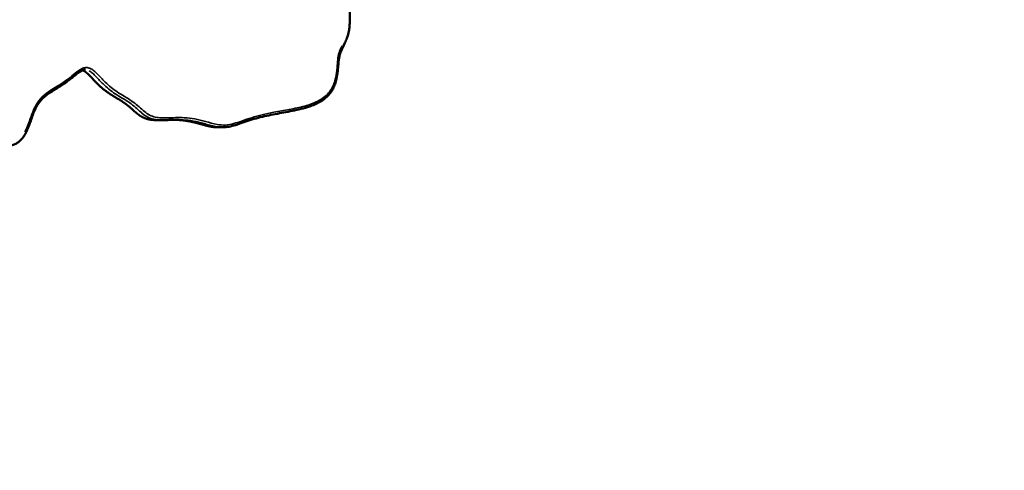
# Model space of a CAD drawing. Units: millimetres. Extents: x -462 to 13317, y 4 to 11602.
# Drawn here: x 2064 to 2969, y 2103 to 2517 of the extents above; entities that cross this region are included whole.
import ezdxf

# ---------------------------------------------------------------- set-up
doc = ezdxf.new("R2010")
doc.units = ezdxf.units.MM
doc.header["$MEASUREMENT"] = 0
doc.layers.add('Visible (ISO)', color=7, linetype='Continuous', lineweight=50)
doc.layers.add('Visible Narrow (ISO)', color=7, linetype='Continuous', lineweight=35)
doc.styles.get("Standard").update_dxf_attribs({"font": 'square721_bt_roman.ttf'})
doc.dimstyles.get("Standard").update_dxf_attribs({"dimtxt": 200, "dimasz": 100, "dimexe": 0.18, "dimexo": 0.0625, "dimgap": 40, "dimtad": 1, "dimdec": 0, "dimlfac": 0.1, "dimrnd": 5, "dimzin": 0, "dimdsep": 46, "dimtxsty": 'Standard', "dimcen": 0.09, "dimse1": 1, "dimse2": 1, "dimadec": 0, "dimazin": 0, "dimtfac": 1, "dimtdec": 0, "dimtofl": 0, "dimtmove": 0, "dimatfit": 3, "dimfxl": 1, "dimtolj": 1, "dimtzin": 0, "dimarcsym": 0})

# ---------------------------------------------------------------- blocks, each defined once
blk = doc.blocks.new('*D11')
at = {"color": 0, "lineweight": -2, "transparency": 16777216}
blk.add_line((172.49, 4877.7), (4748.92, 4877.7), dxfattribs=at)
at = {"color": 0, "transparency": 16777216}
for points in [[(172.49, 4906.03), (172.49, 4849.37), (2.49, 4877.7)], [(4748.92, 4906.03), (4748.92, 4849.37), (4918.92, 4877.7)]]:
    blk.add_solid(points, dxfattribs=at)
at = {"layer": 'Defpoints', "color": 0, "transparency": 16777216}
for p in [(4918.92, 4877.7), (2.49, 3248.78), (4918.92, 2310.74)]:
    blk.add_point(p, dxfattribs=at)
at = {"color": 0, "transparency": 16777216, "insert": (2460.71, 5061.27), "char_height": 280, "attachment_point": 5}
blk.add_mtext('\\A1;490', dxfattribs=at)
blk = doc.blocks.new('*D12')
at = {"color": 0, "lineweight": -2, "transparency": 16777216}
blk.add_line((-94.78, 4652.07), (-94.78, 174), dxfattribs=at)
at = {"color": 0, "transparency": 16777216}
for points in [[(-123.11, 4652.07), (-66.44, 4652.07), (-94.78, 4822.07)], [(-123.11, 174), (-66.44, 174), (-94.78, 4)]]:
    blk.add_solid(points, dxfattribs=at)
at = {"layer": 'Defpoints', "color": 0, "transparency": 16777216}
for p in [(4132.8, 4822.07), (-94.78, 4), (2048.8, 4)]:
    blk.add_point(p, dxfattribs=at)
at = {"color": 0, "transparency": 16777216, "insert": (-278.16, 2413.04), "char_height": 280, "attachment_point": 5, "rotation": 90}
blk.add_mtext('\\A1;480', dxfattribs=at)

msp = doc.modelspace()

# ---------------------------------------------------------------- linework, layer by layer
at = {"layer": 'Visible (ISO)'}
for p, q in [((2367.13, 2514.74), (2367.13, 2611.94)), ((2190.64, 2424.89), (2195.64, 2424.89)), ((2245.45, 2418.35), (2250.45, 2418.35))]:
    msp.add_line(p, q, dxfattribs=at)
for points, degree, knots in [([(2250.45, 2418.35), (2252.27, 2418.35), (2254.1, 2418.53), (2258.04, 2419.22), (2260.13, 2419.78), (2267.33, 2422), (2272.24, 2423.87), (2282.33, 2426.94), (2287.5, 2428.21), (2297.97, 2430.38), (2303.23, 2431.29), (2311.15, 2432.75), (2313.8, 2433.25), (2319.1, 2434.36), (2321.76, 2434.97), (2327.08, 2436.39), (2329.74, 2437.21), (2334.13, 2438.87), (2335.88, 2439.62), (2338.78, 2441.09), (2339.95, 2441.74), (2342.89, 2443.6), (2344.62, 2444.91), (2347.38, 2447.54), (2348.46, 2448.75), (2350.31, 2451.24), (2351.1, 2452.49), (2352.5, 2455.13), (2353.11, 2456.53), (2354.21, 2459.59), (2354.69, 2461.28), (2355.57, 2465.23), (2355.9, 2467.51), (2356.41, 2471.99), (2356.57, 2474.22), (2356.88, 2477.97), (2357.02, 2479.49), (2357.37, 2482.05), (2357.55, 2483.1), (2358.08, 2485.38), (2358.45, 2486.59), (2359.94, 2490.42), (2361.41, 2493.04), (2363.39, 2497.27), (2364.02, 2498.74), (2365.34, 2502.33), (2365.96, 2504.48), (2366.64, 2508.01), (2366.83, 2509.35), (2367.08, 2512.04), (2367.13, 2513.39), (2367.13, 2514.74)], 3, [27.529195, 27.529195, 27.529195, 27.529195, 28.116986, 28.116986, 28.831758, 28.831758, 30.638659, 30.638659, 32.494323, 32.494323, 34.349987, 34.349987, 35.277819, 35.277819, 36.205651, 36.205651, 37.133483, 37.133483, 37.75507, 37.75507, 38.184017, 38.184017, 38.854027, 38.854027, 39.33806, 39.33806, 39.767583, 39.767583, 40.205282, 40.205282, 40.709103, 40.709103, 41.378917, 41.378917, 42.03616, 42.03616, 42.500076, 42.500076, 42.839854, 42.839854, 43.261201, 43.261201, 44.196556, 44.196556, 44.668876, 44.668876, 45.314792, 45.314792, 45.700313, 45.700313, 46.085835, 46.085835, 46.085835, 46.085835]), ([(2051.01, 2401.28), (2052.66, 2401.28), (2054.34, 2401.43), (2057.12, 2402.06), (2058.23, 2402.41), (2060.19, 2403.28), (2061.06, 2403.76), (2062.67, 2404.85), (2063.42, 2405.45), (2064.88, 2406.82), (2065.58, 2407.6), (2066.99, 2409.4), (2067.69, 2410.44), (2069.18, 2412.98), (2069.93, 2414.51), (2071.81, 2418.77), (2072.79, 2421.54), (2074.38, 2426.05), (2075, 2427.81), (2076.3, 2431.27), (2076.99, 2432.96), (2078.27, 2435.74), (2078.84, 2436.86), (2080.37, 2439.54), (2081.39, 2441.04), (2083.51, 2443.63), (2084.59, 2444.75), (2087.12, 2447.04), (2088.62, 2448.18), (2092.93, 2451.15), (2095.88, 2452.86), (2101.79, 2456.51), (2104.75, 2458.44), (2110.44, 2462.66), (2113.18, 2464.99), (2117.25, 2468.19), (2118.64, 2469.21), (2120.71, 2470.34), (2121.4, 2470.65), (2122.75, 2471.06), (2123.4, 2471.17), (2124.05, 2471.17)], 3, [0, 0, 0, 0, 0.529615, 0.529615, 0.880074, 0.880074, 1.17151, 1.17151, 1.451356, 1.451356, 1.753461, 1.753461, 2.118215, 2.118215, 2.62081, 2.62081, 3.504576, 3.504576, 4.079254, 4.079254, 4.653932, 4.653932, 5.05908, 5.05908, 5.667805, 5.667805, 6.200643, 6.200643, 6.849135, 6.849135, 7.998492, 7.998492, 9.147849, 9.147849, 10.297205, 10.297205, 10.895386, 10.895386, 11.194477, 11.194477, 11.493567, 11.493567, 11.493567, 11.493567]), ([(2121.55, 2470.68), (2122.12, 2470.46), (2123.37, 2469.84), (2125.33, 2468.44), (2128.1, 2465.74), (2131.91, 2461.53), (2136.26, 2456.98), (2141.02, 2452.82), (2146.03, 2449.25), (2151.1, 2446.17), (2155.98, 2443.31), (2160.51, 2440.37), (2164.59, 2437.15), (2168.33, 2433.75), (2171.98, 2430.48), (2175.83, 2427.74), (2180.13, 2425.88), (2184.07, 2425.14), (2187.29, 2424.92), (2189.53, 2424.89), (2190.64, 2424.89)], 5, [0.2738701, 0.2738701, 0.2738701, 0.2738701, 0.2738701, 0.2738701, 0.2857143, 0.3, 0.3142857, 0.3285714, 0.3428571, 0.3571429, 0.3714286, 0.3857143, 0.4, 0.4142857, 0.4285714, 0.4428571, 0.4571429, 0.4714286, 0.4857143, 0.4990653, 0.4990653, 0.4990653, 0.4990653, 0.4990653, 0.4990653]), ([(2195.64, 2424.89), (2196.57, 2424.89), (2197.49, 2424.9), (2199.34, 2424.95), (2200.25, 2424.98), (2202.08, 2425.04), (2202.99, 2425.08), (2204.81, 2425.14), (2205.71, 2425.16), (2207.51, 2425.2), (2208.41, 2425.21), (2209.31, 2425.21)], 3, [21.156407, 21.156407, 21.156407, 21.156407, 21.471518, 21.471518, 21.786629, 21.786629, 22.10174, 22.10174, 22.416851, 22.416851, 22.731963, 22.731963, 22.731963, 22.731963]), ([(2206.7, 2425.18), (2207.45, 2425.16), (2209.53, 2425.09), (2212.96, 2424.87), (2217.67, 2424.28), (2223.52, 2423.04), (2229.6, 2421.36), (2235.23, 2419.74), (2239.45, 2418.8), (2242.5, 2418.43), (2244.49, 2418.35), (2245.45, 2418.35)], 5, [0.53489029, 0.53489029, 0.53489029, 0.53489029, 0.53489029, 0.53489029, 0.54285714, 0.55714286, 0.57142857, 0.58571429, 0.6, 0.61428571, 0.6277451, 0.6277451, 0.6277451, 0.6277451, 0.6277451, 0.6277451])]:
    msp.add_open_spline(points, degree=degree, knots=knots, dxfattribs=at)
at = {"layer": 'Visible Narrow (ISO)'}
msp.add_line((2366.22, 2514.74), (2367.13, 2514.74), dxfattribs=at)
for points, knots in [([(2360.14, 2493.09), (2360.01, 2492.83), (2359.89, 2492.57), (2358.85, 2490.48), (2358.01, 2488.62), (2356.78, 2484.67), (2356.4, 2482.61), (2355.85, 2478.05), (2355.69, 2475.56), (2355.2, 2470), (2354.86, 2466.94), (2353.83, 2462.05), (2353.32, 2460.2), (2352.08, 2456.84), (2351.38, 2455.33), (2349.75, 2452.47), (2348.81, 2451.14), (2346.38, 2448.29), (2344.82, 2446.86), (2341.49, 2444.37), (2339.72, 2443.31), (2334.03, 2440.39), (2329.93, 2439), (2321.09, 2436.55), (2316.33, 2435.58), (2306.86, 2433.79), (2302.14, 2432.98), (2293.76, 2431.36), (2290.11, 2430.6), (2283.31, 2428.94), (2280.15, 2428.07), (2273.96, 2426.16), (2270.92, 2425.12), (2265.48, 2423.25), (2263.07, 2422.42), (2258.09, 2421.05), (2255.5, 2420.52), (2250.28, 2420.25), (2247.67, 2420.51), (2241.56, 2421.68), (2238.06, 2422.73), (2231.25, 2424.59), (2227.96, 2425.41), (2221.43, 2426.58), (2218.19, 2426.94), (2212.23, 2427.23), (2209.52, 2427.23), (2204.24, 2427.1), (2201.68, 2426.98), (2196.91, 2426.87), (2194.7, 2426.86), (2190.64, 2427.17), (2188.8, 2427.45), (2185.23, 2428.48), (2183.51, 2429.24), (2180.28, 2431.22), (2178.77, 2432.42), (2175.55, 2435.17), (2173.85, 2436.75), (2170.34, 2439.74), (2168.54, 2441.15), (2164.42, 2444.03), (2162.08, 2445.46), (2157.6, 2448.15), (2155.45, 2449.44), (2151.41, 2452.09), (2149.51, 2453.44), (2145.84, 2456.4), (2144.08, 2457.99), (2141.35, 2460.68), (2140.34, 2461.73), (2138.16, 2464.04), (2136.99, 2465.31), (2134.77, 2467.62), (2133.73, 2468.66), (2131.53, 2470.59), (2130.35, 2471.48), (2128.56, 2472.4), (2128.02, 2472.62), (2126.86, 2472.98), (2126.23, 2473.1), (2124.27, 2473.24), (2122.94, 2472.98), (2119.76, 2471.73), (2118.01, 2470.5), (2114.21, 2467.59), (2112.16, 2465.84), (2107.96, 2462.54), (2105.82, 2460.96), (2101.21, 2457.86), (2098.75, 2456.36), (2093.49, 2453.16), (2090.7, 2451.47), (2086.75, 2448.47), (2085.47, 2447.4), (2082.11, 2444.08), (2080.23, 2441.58), (2077.49, 2436.76), (2076.48, 2434.54), (2074.49, 2429.58), (2073.54, 2426.83), (2071.82, 2421.98), (2071.06, 2419.88), (2069.66, 2416.56), (2069.09, 2415.3), (2068.46, 2414.09)], [-43.781543, -43.781543, -43.781543, -43.781543, -43.692508, -43.692508, -43.05915, -43.05915, -42.425787, -42.425787, -41.691097, -41.691097, -40.763375, -40.763375, -40.181726, -40.181726, -39.668899, -39.668899, -39.156072, -39.156072, -38.468903, -38.468903, -37.781734, -37.781734, -36.310879, -36.310879, -34.63531, -34.63531, -32.972358, -32.972358, -31.690397, -31.690397, -30.563839, -30.563839, -29.468822, -29.468822, -28.598052, -28.598052, -27.695277, -27.695277, -26.792497, -26.792497, -25.549228, -25.549228, -24.391554, -24.391554, -23.266001, -23.266001, -22.328358, -22.328358, -21.443548, -21.443548, -20.677115, -20.677115, -20.035342, -20.035342, -19.40253, -19.40253, -18.769714, -18.769714, -18.014971, -18.014971, -17.260223, -17.260223, -16.345975, -16.345975, -15.509133, -15.509133, -14.734081, -14.734081, -13.960161, -13.960161, -13.489412, -13.489412, -12.932358, -12.932358, -12.456617, -12.456617, -11.973522, -11.973522, -11.77729, -11.77729, -11.55637, -11.55637, -11.097659, -11.097659, -10.394675, -10.394675, -9.515439, -9.515439, -8.636197, -8.636197, -7.670743, -7.670743, -6.580405, -6.580405, -6.033826, -6.033826, -5.049602, -5.049602, -4.301883, -4.301883, -3.411761, -3.411761, -2.728988, -2.728988, -2.304292, -2.304292, -2.304292, -2.304292]), ([(2127.4, 2470.29), (2128.49, 2469.73), (2129.55, 2468.94), (2131.62, 2467.13), (2132.63, 2466.12), (2134.81, 2463.85), (2135.98, 2462.58), (2138.18, 2460.24), (2139.21, 2459.18), (2141.99, 2456.43), (2143.8, 2454.8), (2147.57, 2451.76), (2149.52, 2450.37), (2153.63, 2447.67), (2155.8, 2446.38), (2160.27, 2443.69), (2162.57, 2442.28), (2166.59, 2439.47), (2168.35, 2438.1), (2171.79, 2435.17), (2173.48, 2433.6), (2176.77, 2430.78), (2178.36, 2429.52), (2181.81, 2427.4), (2183.68, 2426.57), (2187.49, 2425.47), (2189.43, 2425.18), (2191.34, 2425.03)], [11.976709, 11.976709, 11.976709, 11.976709, 12.456617, 12.456617, 12.932358, 12.932358, 13.489412, 13.489412, 13.960161, 13.960161, 14.734081, 14.734081, 15.509133, 15.509133, 16.345975, 16.345975, 17.260223, 17.260223, 18.014971, 18.014971, 18.769714, 18.769714, 19.40253, 19.40253, 20.035342, 20.035342, 20.673265, 20.673265, 20.673265, 20.673265]), ([(2211.36, 2425.19), (2212.2, 2425.17), (2213.03, 2425.14), (2217.06, 2424.95), (2220.23, 2424.59), (2226.63, 2423.44), (2229.87, 2422.64), (2236.64, 2420.79), (2240.17, 2419.73), (2245.28, 2418.75), (2246.77, 2418.54), (2248.27, 2418.44)], [22.971824, 22.971824, 22.971824, 22.971824, 23.266001, 23.266001, 24.391554, 24.391554, 25.549228, 25.549228, 26.792497, 26.792497, 27.289333, 27.289333, 27.289333, 27.289333])]:
    msp.add_open_spline(points, degree=3, knots=knots, dxfattribs=at)

# ---------------------------------------------------------------- dimensions: what is measured, and where the dimension line sits
dim = msp.add_linear_dim(base=(4918.92, 4877.7), p1=(2.49, 3248.78), p2=(4918.92, 2310.74), dimstyle='Standard', override={"dimtxt": 280, "dimasz": 170})
dim.commit()
dim.dimension.update_dxf_attribs({"geometry": '*D11', "text_midpoint": (2460.71, 5061.27)})
dim = msp.add_linear_dim(base=(-94.78, 4), p1=(4132.8, 4822.07), p2=(2048.8, 4), angle=90, dimstyle='Standard', override={"dimtxt": 280, "dimasz": 170})
dim.commit()
dim.dimension.update_dxf_attribs({"geometry": '*D12', "text_midpoint": (-278.16, 2413.04)})

doc.saveas('drawing.dxf')
